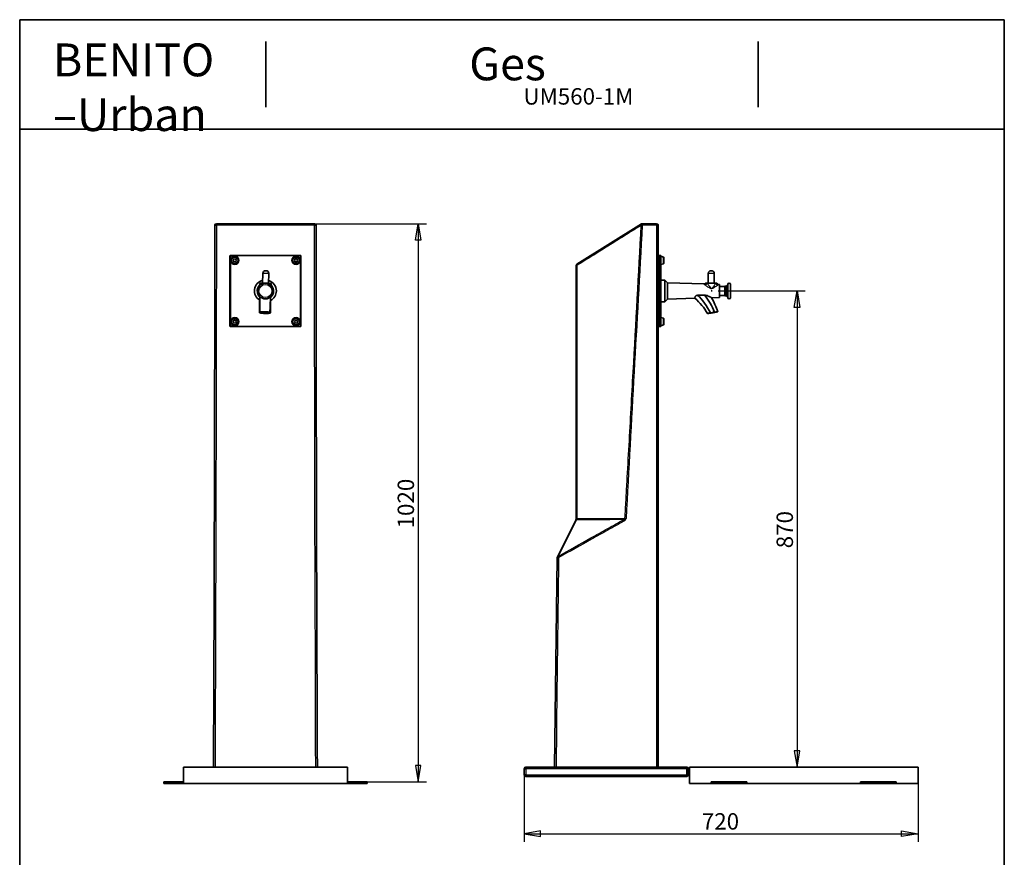
# Model space of a CAD drawing. Units: millimetres. Extents: x 20 to 203, y 5 to 287.
# Drawn here: x 20 to 200, y 134 to 287 of the extents above; entities that cross this region are included whole.
import ezdxf
from ezdxf.enums import TextEntityAlignment as Align

# ---------------------------------------------------------------- set-up
doc = ezdxf.new("R2010")
doc.units = ezdxf.units.MM
for name, color, linetype in [('D', 7, 'Continuous'), ('Default', 7, 'Continuous'), ('DV1_0', 7, 'Continuous'), ('DV2_0', 7, 'Continuous'), ('Predeterminado', 7, 'Continuous')]:
    doc.layers.add(name, color=color, linetype=linetype)
doc.styles.add('SEACAD_Solid_Edge_ANSI', font='seans.ttf')

# ---------------------------------------------------------------- blocks, each defined once
blk = doc.blocks.new('SE')
at = {"layer": 'DV1_0', "color": 7, "lineweight": 25}
for p, q in [((55.6, 249.46), (55.9, 249.46)), ((55.9, 249.46), (55.9, 249.76)), ((73.8, 249.46), (55.9, 249.46)), ((73.8, 249.46), (73.8, 249.76)), ((73.8, 249.46), (74.1, 249.46)), ((58.35, 243.86), (58.45, 243.86)), ((58.45, 243.96), (58.45, 243.86)), ((58.45, 243.86), (58.45, 231.06)), ((71.25, 243.86), (58.45, 243.86)), ((71.25, 243.86), (71.25, 243.96)), ((71.25, 231.06), (71.25, 243.86)), ((71.25, 243.86), (71.35, 243.86)), ((65.47, 240.65), (64.37, 240.67)), ((58.35, 231.06), (58.45, 231.06)), ((58.45, 231.06), (71.25, 231.06)), ((58.45, 230.96), (58.45, 231.06)), ((71.25, 231.06), (71.25, 230.96)), ((71.25, 231.06), (71.35, 231.06))]:
    blk.add_line(p, q, dxfattribs=at)
at = {"layer": 'DV1_0', "color": 7, "lineweight": 35}
for p, q in [((55.9, 249.76), (73.8, 249.76)), ((58.35, 231.06), (58.35, 243.86)), ((58.45, 243.96), (71.25, 243.96)), ((59.07, 243.29), (58.96, 243.02)), ((58.96, 243.02), (59.14, 242.79)), ((59.36, 243.33), (59.07, 243.29)), ((59.53, 243.1), (59.36, 243.33)), ((59.42, 242.83), (59.53, 243.1)), ((70.3, 243.31), (70.16, 243.06)), ((70.16, 243.06), (70.31, 242.81)), ((70.59, 243.31), (70.3, 243.31)), ((70.74, 243.07), (70.59, 243.31)), ((70.6, 242.81), (70.74, 243.07)), ((71.35, 243.86), (71.35, 231.06)), ((59.14, 242.79), (59.42, 242.83)), ((70.31, 242.81), (70.6, 242.81)), ((64.37, 240.67), (64.33, 238.87)), ((64.88, 241.16), (64.98, 241.16)), ((65.43, 238.85), (65.47, 240.65)), ((63.88, 238.88), (63.79, 238.46)), ((63.88, 238.88), (64.32, 238.87)), ((64.32, 238.87), (64.5, 238.87)), ((65.26, 238.85), (65.44, 238.85)), ((65.44, 238.85), (65.88, 238.84)), ((65.95, 238.41), (65.88, 238.84)), ((71.25, 230.96), (58.45, 230.96)), ((59.12, 232.12), (58.96, 231.88)), ((58.96, 231.88), (59.09, 231.62)), ((59.09, 231.62), (59.38, 231.6)), ((59.4, 232.1), (59.12, 232.12)), ((59.38, 231.6), (59.54, 231.85)), ((59.54, 231.85), (59.4, 232.1)), ((70.27, 232.09), (70.16, 231.82)), ((70.16, 231.82), (70.34, 231.59)), ((70.56, 232.13), (70.27, 232.09)), ((70.34, 231.59), (70.63, 231.63)), ((70.73, 231.9), (70.56, 232.13)), ((70.63, 231.63), (70.73, 231.9)), ((49.85, 150.46), (79.85, 150.46)), ((49.85, 147.46), (49.85, 150.46)), ((79.85, 147.46), (79.85, 150.46)), ((49.85, 147.76), (46.25, 147.76)), ((46.25, 147.76), (46.25, 147.46)), ((83.45, 147.76), (79.85, 147.76)), ((83.45, 147.76), (83.45, 147.46)), ((49.85, 147.46), (46.25, 147.46)), ((49.85, 147.46), (79.85, 147.46)), ((83.45, 147.46), (79.85, 147.46))]:
    blk.add_line(p, q, dxfattribs=at)
for centre, radius in [((59.25, 243.06), 0.75), ((70.45, 243.06), 0.75), ((64.85, 237.46), 1.45), ((59.25, 231.86), 0.75), ((70.45, 231.86), 0.75)]:
    blk.add_circle(centre, radius, dxfattribs=at)
at = {"layer": 'DV1_0', "color": 7, "lineweight": 25}
for centre, radius in [((59.25, 243.06), 0.611), ((59.25, 243.06), 0.563), ((70.45, 243.06), 0.611), ((70.45, 243.06), 0.563), ((64.85, 237.46), 1.2), ((59.25, 231.86), 0.611), ((59.25, 231.86), 0.563), ((70.45, 231.86), 0.611), ((70.45, 231.86), 0.563)]:
    blk.add_circle(centre, radius, dxfattribs=at)
at = {"layer": 'DV1_0', "color": 7, "lineweight": 35}
for centre, radius, start, end in [((-27488.91, 268.11), 27544.52, 359.755275, 359.961208), ((55.9, 249.46), 0.3, 90, 179.8997), ((73.8, 249.46), 0.3, 0.1025, 90), ((25972.32, 264.03), 25898.22, 180.032237, 180.251261), ((58.45, 243.86), 0.1, 90, 180), ((71.25, 243.86), 0.1, 0, 90), ((64.87, 240.66), 0.5, 88.666, 178.666), ((64.97, 240.66), 0.5, 358.666, 88.666), ((64.85, 237.46), 2, 104.628, 238.1725), ((64.85, 237.46), 1.5, 158.3996, 225.2889), ((64.85, 237.46), 1.5, 145.1734, 158.3996), ((64.85, 237.46), 1.5, 133.6618, 145.1734), ((64.85, 237.46), 2, 0, 72.704), ((64.85, 237.46), 1.5, 309.7653, 23.3321), ((64.85, 237.46), 1.5, 42.661, 43.5716), ((64.85, 237.46), 1.5, 23.3325, 42.6605), ((-23.55, 236.33), 87.35, 358.1643, 359.9575), ((-26.08, 233.22), 89.93, 1.9329, 2.0806), ((-60.93, 232.08), 124.8, 1.921, 1.9471), ((-66.21, 234.89), 130.04, 359.4282, 0.6924), ((206.58, 227.9), 141.03, 176.5477, 177.7023), ((137.77, 233.42), 72.01, 177.6251, 179.9476), ((64.85, 237.46), 2, 298.2146, 0), ((64.69, 230.15), 3.49, 76.7956, 101.2419), ((7.18, 234.29), 56.85, 359.1733, 359.2775), ((64.83, 236.94), 3.56, 257.0051, 281.0196), ((119.15, 232.95), 53.65, 179.3817, 179.4706), ((58.45, 231.06), 0.1, 180, 270), ((71.25, 231.06), 0.1, 270, 0)]:
    blk.add_arc(centre, radius, start, end, dxfattribs=at)
at = {"layer": 'DV1_0', "color": 7, "lineweight": 25}
for centre, major_axis, start_param, end_param in [((64.04, 238.97), (0.229, -0.445), 1.006527, 1.138112), ((65.72, 238.93), (-0.249, -0.434), -1.138112, -1.006527)]:
    blk.add_ellipse(centre, major_axis=major_axis, ratio=0.44366, start_param=start_param, end_param=end_param, dxfattribs=at)
at = {"layer": 'DV1_0', "color": 7, "lineweight": 35}
for major_axis, start_param, end_param in [((1, -0.023), 2.778687, 3.58163), ((-1, 0.023), 3.582704, 5.920279), ((1, -0.023), 3.58163, 5.921359), ((-1, 0.023), 2.779766, 3.582704)]:
    blk.add_ellipse((64.76, 233.51), major_axis=major_axis, ratio=0.164966, start_param=start_param, end_param=end_param, dxfattribs=at)
at = {"layer": 'DV1_0', "color": 7, "lineweight": 25}
for points, knots in [([(55.9, 249.46), (55.88, 241.21), (55.87, 232.96), (55.84, 220.59), (55.83, 216.46), (55.82, 210.27), (55.82, 208.21), (55.81, 205.12), (55.81, 204.09), (55.81, 202.02), (55.81, 200.99), (55.81, 198.93), (55.81, 197.9), (55.8, 195.84), (55.8, 194.8), (55.79, 192.74), (55.79, 191.71), (55.78, 189.65), (55.77, 188.62), (55.75, 183.46), (55.74, 179.34), (55.71, 171.09), (55.7, 166.96), (55.67, 158.71), (55.66, 154.59), (55.65, 150.46)], [0, 0, 0, 0, 0.25, 0.25, 0.375, 0.375, 0.4375, 0.4375, 0.46875, 0.46875, 0.5, 0.5, 0.53125, 0.53125, 0.5625, 0.5625, 0.59375, 0.59375, 0.625, 0.625, 0.75, 0.75, 0.875, 0.875, 1, 1, 1, 1]), ([(74.04, 150.46), (74.03, 154.59), (74.02, 158.71), (74, 166.96), (73.99, 171.09), (73.96, 179.34), (73.95, 183.46), (73.92, 188.62), (73.92, 189.65), (73.91, 191.71), (73.9, 192.74), (73.89, 194.8), (73.89, 195.84), (73.89, 197.9), (73.89, 198.93), (73.89, 202.02), (73.89, 204.09), (73.88, 208.21), (73.88, 210.27), (73.86, 216.46), (73.86, 220.59), (73.83, 232.96), (73.81, 241.21), (73.8, 249.46)], [0, 0, 0, 0, 0.125, 0.125, 0.25, 0.25, 0.375, 0.375, 0.40625, 0.40625, 0.4375, 0.4375, 0.46875, 0.46875, 0.5, 0.5, 0.5625, 0.5625, 0.625, 0.625, 0.75, 0.75, 1, 1, 1, 1])]:
    blk.add_open_spline(points, degree=3, knots=knots, dxfattribs=at)
for points in [[(64.15, 238.73), (64.2, 238.78), (64.26, 238.83), (64.32, 238.87)], [(65.44, 238.85), (65.5, 238.8), (65.55, 238.75), (65.6, 238.7)]]:
    blk.add_open_spline(points, degree=3, dxfattribs=at)
at = {"layer": 'DV1_0', "color": 7, "lineweight": 35}
for points, knots in [([(64.03, 233.47), (64, 233.48), (63.99, 233.49), (63.96, 233.51), (63.96, 233.52), (63.95, 233.53), (63.96, 233.54), (63.98, 233.56), (63.99, 233.56), (64.01, 233.57)], [0, 0, 0, 0, 0.25, 0.25, 0.5, 0.5, 0.75, 0.75, 1, 1, 1, 1]), ([(65.48, 233.55), (65.5, 233.54), (65.52, 233.53), (65.54, 233.52), (65.54, 233.51), (65.55, 233.51), (65.55, 233.5), (65.56, 233.49), (65.55, 233.48), (65.54, 233.47), (65.54, 233.46), (65.52, 233.46), (65.52, 233.45), (65.51, 233.45)], [0, 0, 0, 0, 0.25, 0.25, 0.375, 0.375, 0.5, 0.5, 0.75, 0.75, 0.875, 0.875, 1, 1, 1, 1])]:
    blk.add_open_spline(points, degree=3, knots=knots, dxfattribs=at)
blk = doc.blocks.new('SE1')
at = {"layer": 'DV2_0', "color": 7, "lineweight": 35}
for p, q in [((121.8, 242.35), (133.58, 249.71)), ((133.58, 249.72), (133.58, 249.71)), ((133.74, 249.76), (136.36, 249.76)), ((136.66, 249.46), (136.66, 150.46)), ((136.76, 243.96), (137.06, 243.96)), ((137.16, 243.86), (137.16, 231.06)), ((137.62, 243.67), (137.16, 243.81)), ((137.66, 242.5), (137.66, 243.62)), ((121.66, 195.89), (121.66, 242.09)), ((137.16, 242.31), (137.62, 242.45)), ((137.86, 239.46), (137.16, 239.46)), ((137.86, 239.46), (137.86, 235.46)), ((138.36, 238.96), (137.86, 239.46)), ((145.81, 240.66), (145.81, 238.88)), ((146.91, 238.88), (146.91, 240.66)), ((138.36, 238.96), (138.36, 238.32)), ((145.03, 238.75), (138.36, 238.96)), ((138.36, 238.01), (138.36, 238.32)), ((138.36, 235.96), (138.36, 238.01)), ((147.86, 238.66), (147.73, 238.67)), ((147.86, 238.66), (147.86, 236.26)), ((148.86, 238.31), (147.86, 238.31)), ((148.86, 236.56), (148.86, 238.36)), ((149.1, 238.36), (148.86, 238.36)), ((149.1, 236.56), (149.1, 238.36)), ((149.36, 236.26), (149.36, 238.66)), ((149.86, 236.26), (149.86, 238.66)), ((137.86, 235.46), (138.36, 235.96)), ((138.36, 235.96), (143.36, 236.12)), ((146.31, 237.49), (146.49, 237.49)), ((146.4, 236.22), (147.86, 236.26)), ((147.86, 236.61), (148.86, 236.61)), ((148.86, 236.56), (149.1, 236.56)), ((137.16, 235.46), (137.86, 235.46)), ((137.62, 232.47), (137.16, 232.61)), ((137.66, 231.3), (137.66, 232.42)), ((137.06, 230.96), (136.76, 230.96)), ((137.16, 231.11), (137.62, 231.25)), ((118.22, 188.88), (121.57, 195.58)), ((121.57, 195.58), (121.62, 195.7)), ((121.66, 195.83), (121.66, 195.89)), ((117.68, 150.46), (118.16, 188.69)), ((118.22, 188.88), (118.19, 188.82)), ((112.16, 149.06), (112.16, 150.16)), ((112.46, 150.46), (141.86, 150.46)), ((142.16, 150.16), (142.16, 149.06)), ((142.36, 150.46), (184.16, 150.46)), ((142.36, 147.46), (142.36, 150.46)), ((184.16, 147.46), (184.16, 150.46)), ((141.86, 148.76), (112.46, 148.76)), ((152.86, 147.76), (146.36, 147.76)), ((146.36, 147.76), (146.36, 147.46)), ((152.86, 147.76), (152.86, 147.46)), ((180.16, 147.76), (173.66, 147.76)), ((173.66, 147.76), (173.66, 147.46)), ((180.16, 147.76), (180.16, 147.46)), ((142.36, 147.46), (146.36, 147.46)), ((152.86, 147.46), (146.36, 147.46)), ((152.86, 147.46), (173.66, 147.46)), ((180.16, 147.46), (173.66, 147.46)), ((180.16, 147.46), (184.16, 147.46))]:
    blk.add_line(p, q, dxfattribs=at)
at = {"layer": 'DV2_0', "color": 7, "lineweight": 25}
for p, q in [((133.74, 249.46), (133.74, 249.46)), ((136.66, 243.86), (136.76, 243.86)), ((136.76, 243.96), (136.76, 243.86)), ((136.76, 243.86), (136.76, 231.06)), ((137.06, 243.86), (136.76, 243.86)), ((137.06, 243.96), (137.06, 243.86)), ((137.06, 231.06), (137.06, 243.86)), ((137.06, 243.86), (137.16, 243.86)), ((137.62, 242.45), (137.62, 243.67)), ((137.62, 231.25), (137.62, 232.47)), ((136.66, 231.06), (136.76, 231.06)), ((136.76, 231.06), (137.06, 231.06)), ((136.76, 231.06), (136.76, 230.96)), ((137.06, 231.06), (137.06, 230.96)), ((137.06, 231.06), (137.16, 231.06)), ((121.71, 195.67), (118.36, 188.97)), ((121.76, 195.89), (121.77, 195.87)), ((118.45, 188.69), (118.48, 188.75)), ((112.16, 150.16), (112.46, 150.16)), ((112.46, 150.16), (112.46, 150.46)), ((141.86, 150.16), (112.46, 150.16)), ((112.46, 150.16), (112.46, 149.06)), ((141.86, 150.16), (141.86, 150.46)), ((141.86, 149.06), (141.86, 150.16)), ((141.86, 150.16), (142.16, 150.16)), ((112.46, 149.06), (112.16, 149.06)), ((112.46, 149.06), (141.86, 149.06)), ((112.46, 148.76), (112.46, 149.06)), ((142.16, 149.06), (141.86, 149.06)), ((141.86, 148.76), (141.86, 149.06))]:
    blk.add_line(p, q, dxfattribs=at)
for centre, radius, start, end in [((41152.02, -2049.72), 41082.66, 176.791776, 176.866613), ((32194.59, 199.93), 32058.27, 179.911469, 180.088407), ((121.95, 195.6), 0.254, 149.308, 163.6255), ((121.53, 195.85), 0.236, 329.6884, 3.708), ((130.22, 195.96), 0.56, 294.6812, 352.1751), ((37856.99, -300.53), 37741.71, 179.257296, 179.315339)]:
    blk.add_arc(centre, radius, start, end, dxfattribs=at)
at = {"layer": 'DV2_0', "color": 7, "lineweight": 35}
for centre, radius, start, end in [((133.74, 249.46), 0.3, 90, 122.0054), ((136.36, 249.46), 0.3, 0, 90), ((136.76, 243.86), 0.1, 90, 180), ((137.06, 243.86), 0.1, 0, 90), ((137.61, 243.62), 0.05, 0, 73.3008), ((121.96, 242.09), 0.3, 122.0054, 180), ((137.61, 242.5), 0.05, 286.6992, 0), ((145.05, 239.23), 0.482, 267.6613, 310.4268), ((147.74, 239.15), 0.482, 215.5505, 268.5246), ((148.86, 238.94), 0.625, 293.0739, 323.1301), ((149.61, 238.66), 0.25, 0, 180), ((135.61, 227.26), 11.78, 31.1307, 48.8205), ((146.28, 143), 93.7, 90.6912, 91.4859), ((135.5, 229), 12.34, 21.8388, 38.5693), ((146.4, 237.28), 0.225, 66.3272, 113.5885), ((131.86, 228.07), 16.67, 19.627, 29.2408), ((148.86, 235.99), 0.625, 36.8699, 66.9261), ((149.61, 236.26), 0.25, 180, 0), ((137.61, 232.42), 0.05, 0, 73.3008), ((151.55, 205.6), 28.36, 99.4816, 100.6162), ((141.69, 261.48), 28.42, 279.4907, 280.6243), ((136.3, 229.53), 11.37, 20.6691, 20.8419), ((136.76, 231.06), 0.1, 180, 270), ((137.06, 231.06), 0.1, 270, 0), ((137.61, 231.3), 0.05, 286.6992, 0), ((121.36, 195.83), 0.3, 333.4349, 0), ((118.46, 188.69), 0.3, 153.4349, 179.2838), ((112.46, 150.16), 0.3, 90, 180), ((141.86, 150.16), 0.3, 0, 90), ((112.46, 149.06), 0.3, 180, 270), ((141.86, 149.06), 0.3, 270, 0)]:
    blk.add_arc(centre, radius, start, end, dxfattribs=at)
at = {"layer": 'DV2_0', "color": 7, "lineweight": 25}
for centre, major_axis, ratio, start_param, end_param in [((133.74, 249.46), (-0.159, 0.254), 0.526056, 0, 1.219956), ((133.74, 249.46), (-0.3, 0.017), 0.00438, 0.925052, 1.570195), ((133.74, 249.46), (0.159, -0.254), 0.003007, 3.141593, 4.715622), ((133.74, 249.46), (0.159, -0.254), 0.003014, 3.141593, 4.715624), ((133.74, 249.46), (0, -0.3), 0.000836, 3.141593, 4.716725), ((136.36, 249.46), (0, -0.3), 0.000733, 3.141593, 4.710639), ((136.36, 249.46), (-0.3, 0), 0.00175, 3.141593, 4.713122), ((121.96, 242.09), (0.3, 0), 0.021678, 2.209731, 3.141593), ((121.96, 242.09), (-0.159, 0.254), 0.526095, 0, 1.233628), ((146.36, 240.66), (0.55, 0), 0.023281, 0, 3.141593), ((145.23, 238.97), (-0.341, -0.366), 0.721986, 0.875385, 1.945197), ((147.59, 238.97), (0.339, -0.367), 0.796951, 4.286007, 5.388893), ((121.83, 195.45), (0.268, -0.134), 0.691898, 2.365422, 3.141593), ((121.89, 195.56), (0.268, -0.134), 0.381813, 2.381467, 3.141593), ((121.96, 195.89), (0.3, 0), 0.02178, 2.265215, 3.141593), ((121.96, 195.83), (0.3, 0), 0.145401, 2.2601, 3.141593), ((130.45, 195.45), (0.147, -0.262), 0.000418, 3.6719, 4.717489), ((130.77, 195.88), (0.3, -0.016), 0.004336, 4.017201, 4.712897), ((118.46, 188.69), (0.3, -0.004), 0.011911, 1.577153, 3.141593), ((118.46, 188.69), (0.268, -0.134), 0.007948, 1.58171, 3.141593), ((118.48, 188.75), (0.268, -0.134), 0.691894, 2.36542, 3.141593), ((118.48, 188.75), (0.268, -0.134), 0.007858, 1.581704, 3.141593), ((118.48, 188.75), (-0.147, 0.262), 0.000374, -1.557359, -0.530308)]:
    blk.add_ellipse(centre, major_axis=major_axis, ratio=ratio, start_param=start_param, end_param=end_param, dxfattribs=at)
at = {"layer": 'DV2_0', "color": 7, "lineweight": 35}
for centre, major_axis, ratio, start_param, end_param in [((146.36, 238.86), (1, 0), 0.023281, -3.860416, -3.172333), ((146.36, 238.86), (-1, 0), 0.023281, 3.739571, 5.564362), ((146.36, 238.86), (-1, 0), 0.023281, 3.157733, 3.739571), ((146.36, 237.46), (-1.25, 0), 0.023281, 4.60866, 4.752981), ((146.62, 233.51), (0.936, 0.165), 0.024134, 2.006577, 4.346306), ((146.62, 233.51), (-0.936, -0.165), 0.024134, 4.345226, 5.14817), ((146.62, 233.51), (0.936, 0.165), 0.024134, 4.346306, 5.149244), ((146.62, 233.51), (-0.936, -0.165), 0.024134, 2.007651, 4.345226)]:
    blk.add_ellipse(centre, major_axis=major_axis, ratio=ratio, start_param=start_param, end_param=end_param, dxfattribs=at)
at = {"layer": 'DV2_0', "color": 7, "lineweight": 25}
for points, knots in [([(133.56, 249.47), (133.42, 249.38), (133.27, 249.29), (133.13, 249.2), (132.55, 248.84), (131.97, 248.48), (131.4, 248.12), (130.24, 247.39), (129.09, 246.67), (127.94, 245.95), (126.91, 245.31), (125.88, 244.67), (124.86, 244.03), (124.81, 244), (124.77, 243.97), (124.73, 243.95), (123.75, 243.33), (122.76, 242.72), (121.78, 242.1)], [0, 0, 0, 0, 0.03672, 0.03672, 0.03672, 0.183599, 0.183599, 0.183599, 0.477358, 0.477358, 0.477358, 0.738679, 0.738679, 0.738679, 0.74947, 0.74947, 0.74947, 1, 1, 1, 1]), ([(130.58, 195.89), (130.61, 196.45), (130.64, 197.01), (130.71, 198.12), (130.74, 198.68), (130.83, 200.36), (130.89, 201.47), (131.08, 204.82), (131.21, 207.05), (131.58, 213.75), (131.83, 218.21), (132.57, 231.61), (133.07, 240.54), (133.56, 249.47)], [0, 0, 0, 0, 0.03125, 0.03125, 0.0625, 0.0625, 0.125, 0.125, 0.25, 0.25, 0.5, 0.5, 1, 1, 1, 1]), ([(136.36, 249.46), (136.16, 249.46), (135.96, 249.46), (135.76, 249.46), (135.08, 249.46), (134.41, 249.46), (133.74, 249.46)], [0, 0, 0, 0, 0.229534, 0.229534, 0.229534, 1, 1, 1, 1]), ([(121.78, 242.1), (121.78, 241.9), (121.78, 241.7), (121.78, 241.5), (121.78, 240.7), (121.78, 239.9), (121.78, 239.1), (121.78, 235.9), (121.78, 232.7), (121.77, 229.5), (121.77, 223.9), (121.77, 218.3), (121.77, 212.7), (121.77, 209.26), (121.77, 205.81), (121.77, 202.37), (121.77, 200.21), (121.76, 198.05), (121.76, 195.89)], [0, 0, 0, 0, 0.012982, 0.012982, 0.012982, 0.064912, 0.064912, 0.064912, 0.27263, 0.27263, 0.27263, 0.636315, 0.636315, 0.636315, 0.859809, 0.859809, 0.859809, 1, 1, 1, 1]), ([(145.22, 238.55), (145.18, 238.58), (145.14, 238.6), (145.1, 238.64), (145.09, 238.66), (145.07, 238.68), (145.06, 238.69), (145.05, 238.71), (145.04, 238.72), (145.03, 238.73), (145.03, 238.74), (145.03, 238.75), (145.03, 238.75), (145.03, 238.75)], [0, 0, 0, 0, 0.125, 0.125, 0.1875, 0.1875, 0.25, 0.25, 0.3125, 0.3125, 0.375, 0.375, 0.4815019, 0.4815019, 0.4815019, 0.4815019]), ([(147.57, 238.53), (147.43, 238.43), (147.25, 238.31), (146.96, 238.13), (146.86, 238.06), (146.7, 237.97), (146.65, 237.95), (146.53, 237.9), (146.47, 237.88), (146.35, 237.87), (146.28, 237.89), (146.17, 237.93), (146.12, 237.96), (145.96, 238.05), (145.85, 238.12), (145.66, 238.25), (145.57, 238.31), (145.38, 238.43), (145.3, 238.49), (145.22, 238.55)], [0, 0, 0, 0, 0.25, 0.25, 0.375, 0.375, 0.4375, 0.4375, 0.5, 0.5, 0.5625, 0.5625, 0.625, 0.625, 0.75, 0.75, 0.875, 0.875, 1, 1, 1, 1]), ([(145.6, 238.88), (145.65, 238.8), (145.71, 238.72), (145.82, 238.56), (145.88, 238.47), (146.01, 238.3), (146.07, 238.21), (146.18, 238.08), (146.22, 238.04), (146.28, 237.98), (146.31, 237.97), (146.36, 237.94), (146.39, 237.93), (146.45, 237.95), (146.47, 237.96), (146.52, 237.99), (146.54, 238.01), (146.6, 238.07), (146.64, 238.12), (146.74, 238.24), (146.8, 238.33), (146.93, 238.5), (146.98, 238.58), (147.09, 238.73), (147.14, 238.81), (147.18, 238.87)], [0, 0, 0, 0, 0.125, 0.125, 0.25, 0.25, 0.375, 0.375, 0.4375, 0.4375, 0.46875, 0.46875, 0.5, 0.5, 0.53125, 0.53125, 0.5625, 0.5625, 0.625, 0.625, 0.75, 0.75, 0.875, 0.875, 1, 1, 1, 1]), ([(147.74, 238.66), (147.74, 238.66), (147.74, 238.66), (147.73, 238.66), (147.73, 238.66), (147.72, 238.65), (147.72, 238.64), (147.69, 238.62), (147.67, 238.6), (147.63, 238.57), (147.61, 238.55), (147.57, 238.53)], [0.5218108, 0.5218108, 0.5218108, 0.5218108, 0.5625, 0.5625, 0.625, 0.625, 0.75, 0.75, 0.875, 0.875, 1, 1, 1, 1]), ([(118.36, 188.97), (120.35, 190.09), (122.35, 191.21), (125.34, 192.88), (126.33, 193.44), (128.33, 194.56), (129.33, 195.12), (130.32, 195.68)], [0, 0, 0, 0, 0.5, 0.5, 0.75, 0.75, 1, 1, 1, 1]), ([(130.45, 195.45), (129.95, 195.17), (129.45, 194.89), (128.46, 194.33), (127.96, 194.05), (126.46, 193.21), (125.46, 192.66), (122.47, 190.98), (120.48, 189.87), (118.48, 188.75)], [0, 0, 0, 0, 0.125, 0.125, 0.25, 0.25, 0.5, 0.5, 1, 1, 1, 1]), ([(130.32, 195.68), (129.2, 195.68), (128.07, 195.67), (126.94, 195.67), (126.06, 195.67), (125.17, 195.67), (124.28, 195.67), (123.76, 195.67), (123.23, 195.67), (122.71, 195.67), (122.38, 195.67), (122.04, 195.67), (121.71, 195.67)], [0, 0, 0, 0, 0.392269, 0.392269, 0.392269, 0.70171, 0.70171, 0.70171, 0.883373, 0.883373, 0.883373, 1, 1, 1, 1]), ([(121.76, 195.89), (121.88, 195.89), (122, 195.89), (122.12, 195.89), (122.73, 195.89), (123.35, 195.89), (123.96, 195.89), (125.06, 195.89), (126.17, 195.89), (127.27, 195.89), (128.03, 195.89), (128.78, 195.89), (129.54, 195.89), (129.88, 195.89), (130.23, 195.89), (130.58, 195.89)], [0, 0, 0, 0, 0.040041, 0.040041, 0.040041, 0.249217, 0.249217, 0.249217, 0.624608, 0.624608, 0.624608, 0.881795, 0.881795, 0.881795, 1, 1, 1, 1]), ([(130.58, 195.89), (130.58, 195.88), (130.57, 195.86), (130.56, 195.83), (130.55, 195.82), (130.53, 195.79), (130.5, 195.77), (130.46, 195.73), (130.43, 195.72), (130.38, 195.7), (130.35, 195.68), (130.32, 195.68)], [0, 0, 0, 0, 0.125, 0.125, 0.25, 0.25, 0.5, 0.5, 0.75, 0.75, 1, 1, 1, 1])]:
    blk.add_open_spline(points, degree=3, knots=knots, dxfattribs=at)
at = {"layer": 'DV2_0', "color": 7, "lineweight": 35}
for points, knots in [([(146.91, 240.66), (146.9, 240.7), (146.9, 240.77), (146.86, 240.89), (146.78, 241), (146.67, 241.09), (146.57, 241.13), (146.47, 241.15), (146.39, 241.15), (146.32, 241.15), (146.28, 241.15), (146.25, 241.15), (146.23, 241.15), (146.18, 241.14), (146.1, 241.12), (145.98, 241.04), (145.88, 240.93), (145.82, 240.79), (145.81, 240.71), (145.81, 240.66)], [0, 0, 0, 0, 0.065741, 0.125588, 0.22749, 0.30643, 0.362318, 0.430386, 0.489973, 0.520251, 0.548143, 0.572037, 0.582932, 0.597629, 0.649097, 0.733293, 0.850281, 0.921187, 1, 1, 1, 1]), ([(143.85, 236.67), (143.79, 236.67), (143.73, 236.66), (143.61, 236.63), (143.56, 236.6), (143.48, 236.53), (143.45, 236.49), (143.41, 236.41), (143.4, 236.38), (143.38, 236.28), (143.37, 236.22), (143.36, 236.15), (143.36, 236.13), (143.36, 236.12), (143.36, 236.12), (143.36, 236.12)], [0, 0, 0, 0, 0.0625, 0.0625, 0.125, 0.125, 0.1875, 0.1875, 0.25, 0.25, 0.375, 0.375, 0.5, 0.5, 0.5089278, 0.5089278, 0.5089278, 0.5089278]), ([(146.41, 236.22), (146.41, 236.22), (146.41, 236.22), (146.4, 236.22), (146.39, 236.23), (146.34, 236.26), (146.3, 236.28), (146.18, 236.35), (146.07, 236.4), (145.84, 236.51), (145.72, 236.56), (145.51, 236.63), (145.44, 236.65), (145.3, 236.68), (145.23, 236.69), (145.15, 236.69)], [0.4965193, 0.4965193, 0.4965193, 0.4965193, 0.5, 0.5, 0.5625, 0.5625, 0.625, 0.625, 0.75, 0.75, 0.875, 0.875, 0.9375, 0.9375, 1, 1, 1, 1]), ([(146.38, 233.45), (146.31, 233.44), (146.24, 233.43), (146.16, 233.41), (146.13, 233.41), (146.08, 233.4), (146.06, 233.4), (146.02, 233.39), (146, 233.39), (145.97, 233.39), (145.95, 233.38), (145.93, 233.38), (145.92, 233.38), (145.91, 233.38), (145.91, 233.38), (145.9, 233.38), (145.91, 233.38), (145.91, 233.39), (145.92, 233.39), (145.95, 233.4), (145.97, 233.4), (146.05, 233.42), (146.09, 233.43), (146.17, 233.44), (146.2, 233.45), (146.26, 233.46), (146.29, 233.47), (146.33, 233.47)], [0, 0, 0, 0, 0.125, 0.125, 0.1875, 0.1875, 0.25, 0.25, 0.3125, 0.3125, 0.375, 0.375, 0.4375, 0.4375, 0.5, 0.5, 0.5625, 0.5625, 0.625, 0.625, 0.75, 0.75, 0.875, 0.875, 0.9375, 0.9375, 1, 1, 1, 1]), ([(146.88, 233.57), (146.95, 233.58), (147.01, 233.59), (147.1, 233.61), (147.13, 233.61), (147.18, 233.62), (147.2, 233.62), (147.24, 233.63), (147.26, 233.63), (147.3, 233.64), (147.31, 233.64), (147.33, 233.64), (147.34, 233.64), (147.35, 233.64), (147.36, 233.64), (147.36, 233.64), (147.36, 233.64), (147.35, 233.63), (147.34, 233.63), (147.33, 233.63), (147.32, 233.62), (147.29, 233.62), (147.27, 233.61), (147.22, 233.6), (147.17, 233.59), (147.09, 233.58), (147.06, 233.57), (147, 233.56), (146.96, 233.55), (146.93, 233.55)], [0, 0, 0, 0, 0.125, 0.125, 0.1875, 0.1875, 0.25, 0.25, 0.3125, 0.3125, 0.375, 0.375, 0.4375, 0.4375, 0.5, 0.5, 0.5625, 0.5625, 0.625, 0.625, 0.6875, 0.6875, 0.75, 0.75, 0.875, 0.875, 0.9375, 0.9375, 1, 1, 1, 1])]:
    blk.add_open_spline(points, degree=3, knots=knots, dxfattribs=at)
for points in [[(146.23, 233.46), (145.51, 234.7), (144.8, 235.93), (143.85, 236.67)], [(146.38, 233.45), (146.37, 233.46), (146.36, 233.47), (146.36, 233.48)]]:
    blk.add_open_spline(points, degree=3, dxfattribs=at)
blk = doc.blocks.new('GDimGGroup1')
at = {"layer": 'Default', "color": 7, "lineweight": 25}
for p, q in [((147.61, 237.46), (163.54, 237.46)), ((162.04, 237.46), (162.04, 150.46))]:
    blk.add_line(p, q, dxfattribs=at)
for points in [[(162.54, 234.46), (161.54, 234.46), (162.04, 237.46), (162.54, 234.46)], [(162.54, 153.46), (161.54, 153.46), (162.04, 150.46), (162.54, 153.46)]]:
    blk.add_lwpolyline(points, dxfattribs=at)
at = {"layer": 'Default', "color": 7, "lineweight": 25, "style": 'SEACAD_Solid_Edge_ANSI'}
blk.add_text('870', height=3, rotation=90, dxfattribs=at).set_placement((158.29, 190.44), align=Align.TOP_LEFT)
blk = doc.blocks.new('GDimGGroup2')
at = {"layer": 'Default', "color": 7, "lineweight": 25}
for p, q in [((112.16, 150.16), (112.16, 136.79)), ((184.16, 147.46), (184.16, 136.79)), ((112.16, 138.29), (184.16, 138.29))]:
    blk.add_line(p, q, dxfattribs=at)
for points in [[(115.16, 137.79), (115.16, 138.79), (112.16, 138.29), (115.16, 137.79)], [(181.16, 137.79), (181.16, 138.79), (184.16, 138.29), (181.16, 137.79)]]:
    blk.add_lwpolyline(points, dxfattribs=at)
at = {"layer": 'Default', "color": 7, "lineweight": 25, "style": 'SEACAD_Solid_Edge_ANSI'}
blk.add_text('720', height=3, dxfattribs=at).set_placement((144.63, 142.04), align=Align.TOP_LEFT)
blk = doc.blocks.new('GDimGGroup3')
at = {"layer": 'Default', "color": 7, "lineweight": 25}
for p, q in [((73.8, 249.76), (94.27, 249.76)), ((92.77, 249.76), (92.77, 147.76)), ((83.45, 147.76), (94.27, 147.76))]:
    blk.add_line(p, q, dxfattribs=at)
for points in [[(93.27, 246.76), (92.27, 246.76), (92.77, 249.76), (93.27, 246.76)], [(93.27, 150.76), (92.27, 150.76), (92.77, 147.76), (93.27, 150.76)]]:
    blk.add_lwpolyline(points, dxfattribs=at)
at = {"layer": 'Default', "color": 7, "lineweight": 25, "style": 'SEACAD_Solid_Edge_ANSI'}
blk.add_text('1020', height=3, rotation=90, dxfattribs=at).set_placement((89.02, 194.07), align=Align.TOP_LEFT)
blk = doc.blocks.new('SEANNOT_GROUP1')
at = {"layer": 'Predeterminado', "color": 7, "lineweight": 5, "style": 'SEACAD_Solid_Edge_ANSI'}
blk.add_text('Ges', height=6, dxfattribs=at).set_placement((102.11, 281.96), align=Align.TOP_LEFT)
blk = doc.blocks.new('SEANNOT_GROUP2')
at = {"layer": 'Predeterminado', "color": 7, "lineweight": 5, "style": 'SEACAD_Solid_Edge_ANSI'}
blk.add_text('UM560-1M', height=3, dxfattribs=at).set_placement((112.02, 274.52), align=Align.TOP_LEFT)

msp = doc.modelspace()

# ---------------------------------------------------------------- linework, layer by layer
at = {"layer": 'Predeterminado', "color": 7, "lineweight": 35}
for p, q in [((199.93, 287.03), (19.93, 287.03)), ((19.93, 287.03), (19.93, 10.03)), ((199.93, 10.03), (199.93, 287.03)), ((64.93, 271.03), (64.93, 283.03)), ((154.93, 271.03), (154.93, 283.03)), ((19.93, 267.03), (199.93, 267.03))]:
    msp.add_line(p, q, dxfattribs=at)

# ---------------------------------------------------------------- block references
at = {"layer": 'Default'}
for name in ['SE', 'GDimGGroup3', 'SE1', 'GDimGGroup1', 'GDimGGroup2']:
    msp.add_blockref(name, (0, 0), dxfattribs=at)
at = {"layer": 'Predeterminado'}
for name in ['SEANNOT_GROUP1', 'SEANNOT_GROUP2']:
    msp.add_blockref(name, (0, 0), dxfattribs=at)

# ---------------------------------------------------------------- texts
at = {"layer": 'D', "insert": (26, 282.69), "char_height": 6, "width": 46.7547, "attachment_point": 1}
msp.add_mtext('{\\C7;BENITO}\\P{\\fArial|b1|i0|c0|p34;\\C7;–}{\\C7;Urban}\\P', dxfattribs=at)

doc.saveas('drawing.dxf')
